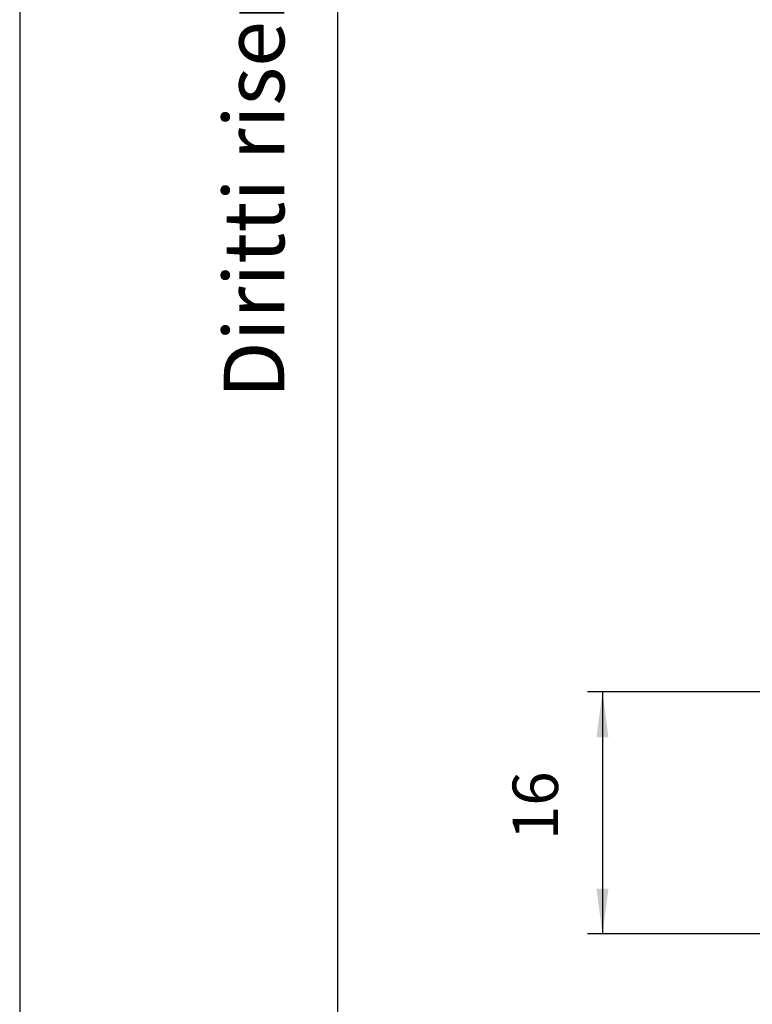
# Model space of a CAD drawing. Units: millimetres. Extents: x 0 to 210, y 0 to 297.
# Drawn here: x 0 to 48, y 67 to 132 of the extents above; entities that cross this region are included whole.
import ezdxf

# ---------------------------------------------------------------- set-up
doc = ezdxf.new("R2010")
doc.units = ezdxf.units.MM
doc.layers.add('1', color=7, linetype='Continuous')
doc.styles.add('CONVERTER_11', font='ARIAL.TTF', dxfattribs={"width": 1.2})
doc.styles.add('CONVERTER_13', font='simplex.shx', dxfattribs={"width": 0.95})
doc.dimstyles.new('ME10_DIM_16', dxfattribs={"dimtxt": 3, "dimasz": 3, "dimexe": 1, "dimexo": 0.5, "dimgap": 2, "dimtad": 1, "dimdsep": 46, "dimtxsty": 'CONVERTER_13', "dimsah": 1, "dimcen": 0.09, "dimclrd": 7, "dimclre": 7, "dimclrt": 7, "dimadec": 0, "dimazin": 0, "dimtfac": 1, "dimtdec": 4, "dimtix": 1, "dimtmove": 0, "dimatfit": 3, "dimfxl": 1, "dimtolj": 1, "dimtzin": 0, "dimarcsym": 0})

# ---------------------------------------------------------------- blocks, each defined once
blk = doc.blocks.new('*D7')
at = {"layer": '1', "color": 7, "linetype": 'Continuous'}
for p, q in [((50.974, 87.406), (37.5, 87.406)), ((38.5, 87.406), (38.5, 71.406)), ((54.124, 71.406), (37.5, 71.406))]:
    blk.add_line(p, q, dxfattribs=at)
at = {"layer": '1', "color": 7}
for points in [[(38.895, 84.406), (38.105, 84.406), (38.5, 87.406)], [(38.105, 74.406), (38.895, 74.406), (38.5, 71.406)]]:
    blk.add_solid(points, dxfattribs=at)
at = {"layer": '1', "color": 7, "insert": (36.5, 77.606), "char_height": 3, "attachment_point": 7, "rotation": 90, "line_spacing_factor": 0.60024, "style": 'CONVERTER_13'}
blk.add_mtext('16', dxfattribs=at)

msp = doc.modelspace()

# ---------------------------------------------------------------- linework, layer by layer
at = {"layer": '1', "color": 7, "linetype": 'Continuous'}
for p, q in [((0, 297), (0, 0)), ((21, 292), (21, 5))]:
    msp.add_line(p, q, dxfattribs=at)

# ---------------------------------------------------------------- texts
at = {"layer": '1', "color": 7, "insert": (16, 151.5), "char_height": 4, "attachment_point": 5, "rotation": 90, "line_spacing_factor": 1.320528, "style": 'CONVERTER_11'}
msp.add_mtext('Diritti riservati      All rights reserved', dxfattribs=at)

# ---------------------------------------------------------------- dimensions: what is measured, and where the dimension line sits
at = {"layer": '1'}
dim = msp.add_linear_dim(base=(38.5, 87.406), p1=(54.624, 71.406), p2=(51.474, 87.406), angle=90, dimstyle='ME10_DIM_16', dxfattribs=at)
dim.commit()
dim.dimension.update_dxf_attribs({"geometry": '*D7', "text_midpoint": (35, 79.406), "text_rotation": 90})

doc.saveas('drawing.dxf')
